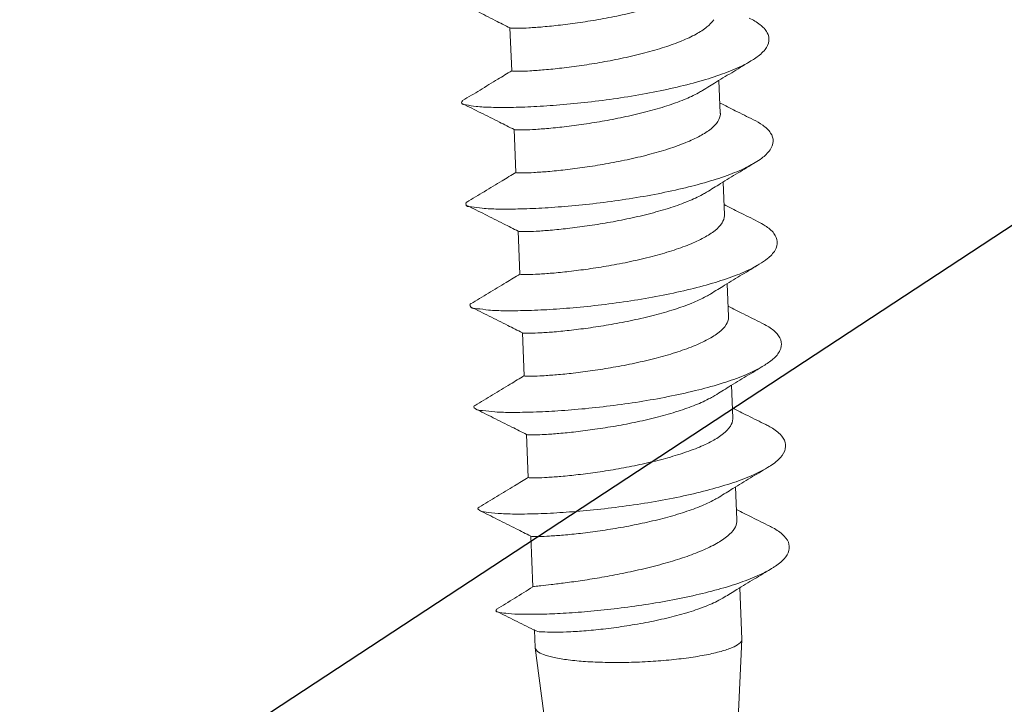
# Model space of a CAD drawing. Extents: x -229 to 125, y 97 to 341.
# Drawn here: x -150 to -143, y 298 to 302 of the extents above; entities that cross this region are included whole.
import ezdxf

# ---------------------------------------------------------------- set-up
doc = ezdxf.new("R2010")
doc.units = 0
doc.header["$LTSCALE"] = 1.21
doc.header["$MEASUREMENT"] = 0
doc.layers.get('0').update_dxf_attribs({"linetype": 'CONTINUOUS', "lineweight": 0})
doc.styles.get("Standard").update_dxf_attribs({"font": 'txt', "width": 0.8})
doc.dimstyles.get("Standard").update_dxf_attribs({"dimtxt": 0.15625, "dimasz": 0.1875, "dimexe": 0.18, "dimexo": 0.0625, "dimgap": 0.09, "dimtad": 0, "dimtih": 1, "dimtoh": 1, "dimzin": 4, "dimdsep": 46, "dimtxsty": 'Standard', "dimcen": 0.09, "dimadec": 0, "dimazin": 0, "dimtp": 0.01, "dimtm": 0.01, "dimtfac": 1, "dimtofl": 0, "dimtmove": 0, "dimatfit": 3, "dimfxl": 0, "dimtolj": 1, "dimtzin": 4, "dimarcsym": 0})

msp = doc.modelspace()

# ---------------------------------------------------------------- linework, layer by layer
at = {"color": 7, "linetype": 'Continuous'}
for p, q in [((-146.2177254779656, 302.3908572184562), (-146.2058365685456, 302.1000933346562)), ((-144.8020138821656, 302.0352128852962), (-144.7929406846657, 301.8133121200562)), ((-146.1895960168256, 301.7029024831162), (-146.1777071099456, 301.4121385993162)), ((-144.7738844210256, 301.3472581499562), (-144.7648112235257, 301.1253573847162)), ((-146.1614665582256, 301.0149477477762), (-146.1495776488056, 300.7241838639762)), ((-144.7457549624257, 300.6593034146161), (-144.7366817649257, 300.4374026493762)), ((-146.1333370996256, 300.3269930124362), (-146.1214481902056, 300.0362291286362)), ((-144.7176255012856, 299.9713486792762), (-144.7085523037857, 299.7494479140362)), ((-146.1052076384856, 299.6390382770962), (-146.0933187290656, 299.3482743932962)), ((-144.6894960426857, 299.2833939464762), (-144.6803583901456, 299.0599167962762)), ((-146.0770781798856, 298.9510835417562), (-146.0629994932856, 298.6067648374562)), ((-144.6615758013456, 298.6005560411362), (-144.6473698582056, 298.2531250418162)), ((-146.0510283158056, 298.3139889561562), (-146.0462010127856, 298.1959288900162)), ((-144.6473771124457, 298.2510992724362), (-144.6804379531056, 297.5608197614562)), ((-144.6473771124457, 298.2510992724362), (-144.6473698582056, 298.2531250418162)), ((-146.0460283994656, 298.1939104739362), (-146.0462010127856, 298.1959288900162)), ((-146.0460283994656, 298.1939104739362), (-145.9567231069056, 297.5086343362362))]:
    msp.add_line(p, q, dxfattribs=at)
for points, start_tangent, end_tangent in [([(-146.2168533283256, 302.3906718746562), (-146.2048717571657, 302.3883510563361), (-146.1612648644456, 302.3878242730362), (-146.0907276776056, 302.3906036096162), (-145.9947777856856, 302.3975840985762), (-145.8762080025056, 302.4096798630562), (-145.7426516478257, 302.4271850020362), (-145.6022965589656, 302.4498903541362), (-145.4586981974456, 302.4780769271762), (-145.3175940244856, 302.5116149550961), (-145.1850916250257, 302.5500924879962), (-145.0676768382656, 302.5926185827762), (-144.9688918872457, 302.6390790715162), (-144.9419143770656, 302.6546938586762)], (0.9065295127007649, -0.4221424434980613), (0.8520374737254948, 0.5234807956052226)), ([(-146.5654502460656, 302.5648078027362), (-146.4427403111457, 302.5037250724762), (-146.3169822670056, 302.4407023562562), (-146.2170794645256, 302.3901862571362)], (0.8956764464808173, -0.4447063111981833), (0.8914583275583136, -0.4531026928047709)), ([(-144.8376743721856, 302.4459641491362), (-144.8835299523057, 302.3966508619362), (-144.9565251047656, 302.3485778846762), (-145.0539741123056, 302.3025987335562), (-145.1710067586056, 302.2600390320362), (-145.3045461003656, 302.2211548984762), (-145.4482910656056, 302.1869938898362), (-145.5928378174056, 302.1586943960162), (-145.7331236303056, 302.1360773114562), (-145.8669974291057, 302.1186057919162), (-145.9858606076857, 302.1065625774962), (-146.0818980788056, 302.0996687660362), (-146.1511536222856, 302.0970309277762), (-146.1933741804656, 302.0976136418762), (-146.2055659696456, 302.1003322699162)], (-0.5362938670437655, -0.844031331273457), (-0.6596495935191483, 0.7515732923474744)), ([(-144.5853877291856, 302.1665302299762), (-144.5531529651057, 302.1874488495562), (-144.4902661719056, 302.2446729591362), (-144.4639398720057, 302.3020110766162), (-144.4751471292456, 302.3581530699962), (-144.5235170198056, 302.4118316367562), (-144.5972497908056, 302.4569628088762)], (0.8559790524602419, 0.5170105044863851), (-0.8957585788776462, 0.4445408511791684)), ([(-146.5383582276056, 301.8746520227762), (-146.5142821416457, 301.8691743502162), (-146.4468483242657, 301.8589619398562), (-146.3455196267457, 301.8530158303362), (-146.2139547616056, 301.8522919481162), (-146.0568951290657, 301.8575592146962), (-145.8799950307456, 301.8693720333362), (-145.6896192062656, 301.8880504160962), (-145.4926149317457, 301.9136685436762), (-145.2960668259856, 301.9460521009562), (-145.1070431806656, 301.9847845152362), (-144.9323428493456, 302.0292218787362), (-144.7782518037056, 302.0785160067162), (-144.6503180514456, 302.1316447980962), (-144.5853877291856, 302.1665302299762)], (0.9045568428166683, -0.4263530439829663), (0.8559790519990043, 0.5170105052500248)), ([(-144.9138084795056, 301.9667774722562), (-144.8198981771056, 302.0243391935562), (-144.7013308399456, 302.0964283965962), (-144.5853728422456, 302.1665055792762)], (0.8514903389640592, 0.5243702915410744), (0.8563806023600181, 0.5163451015565971)), ([(-146.2052475730256, 302.1008147302161), (-146.2994934399056, 302.0430432760362), (-146.4196960874856, 301.9699527160962), (-146.5381994318856, 301.8983348075162)], (-0.8514907117314451, -0.5243696862282153), (-0.856380389759697, -0.516345454163227)), ([(-146.1887126251456, 301.7027376371162), (-146.1771336287456, 301.7004227903362), (-146.1349130731056, 301.6998400762362), (-146.0656575296256, 301.7024779144962), (-145.9696200585057, 301.7093717259562), (-145.8507568773857, 301.7214149403762), (-145.7168830785856, 301.7388864599162), (-145.5765972682256, 301.7615035444762), (-145.4320505138856, 301.7898030382962), (-145.2883055486456, 301.8239640469362), (-145.1547662068857, 301.8628481804962), (-145.0377335605857, 301.9054078820162), (-144.9402845530456, 301.9513870331362), (-144.9137861783057, 301.9667411781962)], (0.9053625838138564, -0.4246393667924556), (0.8520221791217237, 0.5235056888751729)), ([(-146.5384139501256, 301.8985223280962), (-146.5389863010257, 301.8978502694962), (-146.5453760596457, 301.8825443793562), (-146.5383582276056, 301.8746520227762)], (-0.6581181221189146, -0.7529146945960566), (0.9045568515281677, -0.4263530255005217)), ([(-146.5373207874656, 301.8768530673962), (-146.4146108500057, 301.8157703371362), (-146.2888528084056, 301.7527476234562), (-146.1889500059256, 301.7022315217962)], (0.8956764464808173, -0.4447063111981833), (0.8914583275583136, -0.4531026928047709)), ([(-144.5691204312656, 301.7690078703362), (-144.6916410676056, 301.8299975908762), (-144.7957710549256, 301.8821482104762)], (-0.8956765122211829, 0.4447061787914543), (-0.893494237131462, 0.4490746577272723)), ([(-144.7929879185056, 301.8133004639962), (-144.7929119547256, 301.8076164392962), (-144.8095449110456, 301.7580094137962)], (0.05140228399127404, -0.9986780287963086), (-0.536293865538514, -0.8440313322298872)), ([(-144.8095449110456, 301.7580094137962), (-144.8557389436256, 301.7084201936962), (-144.9299893945657, 301.6597489041962), (-145.0274220013256, 301.6139967808162), (-145.1443221155056, 301.5716165683962), (-145.2787696901456, 301.5325838626162), (-145.4244017102856, 301.4981293671362), (-145.5715590537656, 301.4695292617762), (-145.7115875951457, 301.4471689585162), (-145.8438870460656, 301.4300742022562), (-145.9613853429457, 301.4182943401162), (-146.0563153207256, 301.4115745923162), (-146.1248807131856, 301.4090484124562), (-146.1658555613856, 301.4097019900162), (-146.1774104049256, 301.4124096579562)], (-0.5362938680351099, -0.8440313306435608), (-0.6743249687188706, 0.738434720582865)), ([(-144.5572606429457, 301.4785794036962), (-144.5129968630457, 301.5082746833962), (-144.4556416158056, 301.5656023563961), (-144.4350841334256, 301.6228407128362), (-144.4520909040857, 301.6786831868762), (-144.5060833437256, 301.7318732049562), (-144.5691264028056, 301.7689958662962)], (0.8558355609800458, 0.5172479990893829), (-0.8953942037292172, 0.4452743198614994)), ([(-146.5109780664656, 301.1868199135562), (-146.4780612641256, 301.1794062250561), (-146.4051994108656, 301.1697839303562), (-146.2989314725256, 301.1645865290162), (-146.1630930192857, 301.1647431377962), (-146.0025784812856, 301.1709911542562), (-145.8231658683056, 301.1838498559962), (-145.6313098918457, 301.2036018103962), (-145.4339108225856, 301.2302827552562), (-145.2380674220456, 301.2636803160962), (-145.0508227419256, 301.3033416159962), (-144.8789119402056, 301.3485894807962), (-144.7285211030656, 301.3985467037162), (-144.6050657391056, 301.4521674448362), (-144.5572606429457, 301.4785794036962)], (0.7583102606867305, -0.6518938169190002), (0.8558355598551818, 0.5172480009505763)), ([(-144.8856790183656, 301.2788227369162), (-144.7917687185056, 301.3363844582162), (-144.6732013813456, 301.4084736612562), (-144.5572433836456, 301.4785508464762)], (0.8514903389640592, 0.5243702915410744), (0.8563806023600181, 0.5163451015565971)), ([(-146.1771181118856, 301.4128599948762), (-146.2713639787656, 301.3550885406962), (-146.3915666263457, 301.2819979807562), (-146.5100699732856, 301.2103800721762)], (-0.8514907117314451, -0.5243696862282153), (-0.856380389759697, -0.516345454163227)), ([(-146.1605623156856, 301.0148196428761), (-146.1496150096656, 301.0125111384762), (-146.1086401640056, 301.0118575609162), (-146.0400747690056, 301.0143837407762), (-145.9451447912256, 301.0211034885762), (-145.8276464943456, 301.0328833507162), (-145.6953470459657, 301.0499781069762), (-145.5553185020456, 301.0723384102362), (-145.4081611585656, 301.1009385155962), (-145.2625291384256, 301.1353930110762), (-145.1280815637857, 301.1744257168562), (-145.0111814521456, 301.2168059292762), (-144.9137488428456, 301.2625580526562), (-144.8856547918456, 301.2787833110362)], (0.9030356815033068, -0.4295655455595318), (0.8519883100537318, 0.5235608078645556)), ([(-146.5117136682456, 301.2117377428162), (-146.5142998683056, 301.2074557828762), (-146.5148776446457, 301.1923658638562), (-146.5109780664656, 301.1868199135562)], (-0.6368327733958411, -0.7710019576686956), (0.75831026729271, -0.651893809234647)), ([(-146.5091913263256, 301.1888983320562), (-146.3864813914057, 301.1278156017962), (-146.2607233472656, 301.0647928881162), (-146.1608205447856, 301.0142767864562)], (0.8956764464808173, -0.4447063111981833), (0.8914583275583136, -0.4531026928047709)), ([(-144.5409909726656, 301.0810531349962), (-144.6635116090056, 301.1420428555362), (-144.7676415963256, 301.1941934751362)], (-0.8956765122211829, 0.4447061787914543), (-0.893494237131462, 0.4490746577272723)), ([(-144.7648605020656, 301.1253560283562), (-144.7647876548656, 301.1194989737762), (-144.7814154524456, 301.0700546784562)], (0.05153800713537643, -0.9986710338347227), (-0.5362938598195449, -0.8440313358636955)), ([(-144.7814154524456, 301.0700546784562), (-144.8279089230857, 301.0202219536362), (-144.9033767782457, 300.9709670330962), (-145.0030087379856, 300.9245267830762), (-145.1205663692656, 300.8822531261962), (-145.2555563939256, 300.8433482636962), (-145.4014157720056, 300.8090778699562), (-145.5484571238457, 300.7806933826562), (-145.6881433494256, 300.7585424515962), (-145.8179082130856, 300.7418740571962), (-145.9336568081056, 300.7303054316162), (-146.0280067972056, 300.7236295750162), (-146.0967310641257, 300.7210939641362), (-146.1379676720256, 300.7217649178362), (-146.1492658257056, 300.7244725070362)], (-0.536293868186873, -0.8440313305471313), (-0.6789368327153688, 0.7341966883488533)), ([(-144.5291248673656, 300.7906142238762), (-144.4736717550056, 300.8291297297762), (-144.4218979494856, 300.8865296175162), (-144.4071276285056, 300.9436369328162), (-144.4299200645057, 300.9991498088362), (-144.4894894983256, 301.0518234677762), (-144.5410044143457, 301.0810261322562)], (0.8559206204692854, 0.517107234000331), (-0.8952045908100579, 0.4456554056584489)), ([(-146.4817848126856, 300.5002563412962), (-146.4409775079657, 300.4897179930562), (-146.3627508038656, 300.4807118464762), (-146.2516354406256, 300.4762853960962), (-146.1116405669457, 300.4773401488762), (-145.9478094391856, 300.4845813434362), (-145.7660388299057, 300.4984926948362), (-145.5728678802056, 300.5193190768562), (-145.3752439523657, 300.5470577539162), (-145.1802738571657, 300.5814584775962), (-144.9949693763656, 300.6220324502962), (-144.8259961913256, 300.6680698156762), (-144.6794351992057, 300.7186651018362), (-144.5605647740056, 300.7727496164762), (-144.5291248673656, 300.7906142238762)], (0.6889843982612364, -0.7247761716230757), (0.8559206210113668, 0.5171072331030734)), ([(-144.8575495597656, 300.5908680015762), (-144.7636392599056, 300.6484297228762), (-144.6450719202056, 300.7205189259162), (-144.5291139225056, 300.7905961111362)], (0.8514903389640592, 0.5243702915410744), (0.8563806023600181, 0.5163451015565971)), ([(-146.1489886532856, 300.7249052595362), (-146.2432345201656, 300.6671338053562), (-146.3634371677456, 300.5940432454162), (-146.4819405121456, 300.5224253393762)], (-0.8514907117314451, -0.5243696862282153), (-0.856380389759697, -0.516345454163227)), ([(-146.1324214347056, 300.3268844071162), (-146.1217271203056, 300.3245740662962), (-146.0804905124056, 300.3239031125962), (-146.0117662454856, 300.3264387234762), (-145.9174162589256, 300.3331145800762), (-145.8016676639056, 300.3446832056562), (-145.6719027977056, 300.3613516000562), (-145.5322165721256, 300.3835025311162), (-145.3851752202856, 300.4118870184162), (-145.2393158422056, 300.4461574121562), (-145.1043258200856, 300.4850622746562), (-144.9867681862656, 300.5273359315362), (-144.8871362290657, 300.5737761815562), (-144.8575236314456, 300.5908258147162)], (0.9016965783282954, -0.4323693798490411), (0.8519538043556052, 0.5236169546949478)), ([(-146.4835698383256, 300.5247784868162), (-146.4887180373256, 300.5170815679962), (-146.4834840650656, 300.5022383439361), (-146.4817848126856, 300.5002563412962)], (-0.8221558602537784, -0.5692624539264551), (0.6889843979951519, -0.72477617187602)), ([(-144.5128615115256, 300.3930983996562), (-144.6353821478656, 300.4540881201962), (-144.7395121351856, 300.5062387397962)], (-0.8956765122211829, 0.4447061787914543), (-0.893494237131462, 0.4490746577272723)), ([(-146.4810618677256, 300.5009435967162), (-146.3583519328056, 300.4398608664562), (-146.2325938886656, 300.3768381527762), (-146.1326910861856, 300.3263220511162)], (0.8956764464808173, -0.4447063111981833), (0.8914583275583136, -0.4531026928047709)), ([(-144.7532859913056, 300.3820999431162), (-144.7999117121256, 300.3321598575762), (-144.8759797134056, 300.2826146150362), (-144.9768565627056, 300.2357712187562), (-145.0952747866256, 300.1933900716162), (-145.2281346860056, 300.1552098761962), (-145.3722401763056, 300.1213455979762), (-145.5184057158256, 300.0930747832962), (-145.6582621849056, 300.0708383075762), (-145.7886162930056, 300.0540518387362), (-145.9029286069256, 300.0425729894562), (-145.9971938540056, 300.0358220377562), (-146.0668592899856, 300.0331652409362), (-146.1093208967056, 300.0337727987762), (-146.1211412718456, 300.0365067938162)], (-0.5362938673665293, -0.8440313310683741), (-0.6667769834610353, 0.7452573074627329)), ([(-144.7367352344656, 300.4373757533162), (-144.7366690293656, 300.4312319682962), (-144.7532859913056, 300.3820999431162)], (0.05170170081921256, -0.9986625727103228), (-0.5362938466893967, -0.8440313442065346)), ([(-144.5009863282656, 300.1026444695162), (-144.4351873539457, 300.1500091906362), (-144.3890400929257, 300.2074498758562), (-144.3800703242256, 300.2643949842162), (-144.4086296168657, 300.3195484629362), (-144.4737257071457, 300.3716784018562), (-144.5128760504857, 300.3930691871162)], (0.8563080522272561, 0.5164654099654328), (-0.8952681050903505, 0.4455277993660252)), ([(-146.4526631361056, 299.8133188429362), (-146.4511982317456, 299.8121664296962), (-146.4030386608056, 299.8001138858562), (-146.3195148883056, 299.7917493940762), (-146.2036480740656, 299.7881154744962), (-146.0596175061456, 299.7900852546562), (-145.8926109516656, 299.7983312046362), (-145.7086388837457, 299.8133010680162), (-145.5143192723856, 299.8352018116162), (-145.3166406126256, 299.8639922315562), (-145.1227116735856, 299.8993844188362), (-144.9395069574456, 299.9408540691962), (-144.7736169590257, 299.9876592638762), (-144.6310121718456, 300.0388670278562), (-144.5168293064856, 300.0933867410162), (-144.5009863282656, 300.1026444695162)], (0.7747862108288943, -0.6322233209154849), (0.8563080526681953, 0.5164654092343484)), ([(-144.8294201011656, 299.9029132687762), (-144.7355097987656, 299.9604749875362), (-144.6169424616056, 300.0325641905762), (-144.5009844639056, 300.1026413757962)], (0.8514903389640592, 0.5243702915410744), (0.8563806023600181, 0.5163451015565971)), ([(-146.1208591921456, 300.0369505267362), (-146.2151050590256, 299.9791790700162), (-146.3353077066056, 299.9060885100762), (-146.4538110535456, 299.8344706040362)], (-0.8514907117314451, -0.5243696862282153), (-0.856380389759697, -0.516345454163227)), ([(-146.1042991236656, 299.6389171698962), (-146.0930803449856, 299.6365819472362), (-146.0506187382657, 299.6359743893962), (-145.9809533022856, 299.6386311862162), (-145.8866880552056, 299.6453821379162), (-145.7723757412857, 299.6568609871962), (-145.6420216331856, 299.6736474560362), (-145.5021651641056, 299.6958839342961), (-145.3559996245856, 299.7241547464362), (-145.2118941342856, 299.7580190246562), (-145.0790342349056, 299.7961992200762), (-144.9606160109856, 299.8385803672162), (-144.8597391616856, 299.8854237634962), (-144.8293933270256, 299.9028697077762)], (0.9024336700164804, -0.4308288189299619), (0.8519368965922564, 0.5236444635673666)), ([(-146.4545058019656, 299.8358028467362), (-146.4622387405256, 299.8267324533962), (-146.4526631361056, 299.8133188429362)], (-0.8866770041606974, -0.4623893276153882), (0.7747861991678799, -0.6322233352059937)), ([(-146.4529324065856, 299.8129888613762), (-146.3302224716656, 299.7519061311162), (-146.2044644300656, 299.6888834174362), (-146.1045616250456, 299.6383673157762)], (0.8956764464808173, -0.4447063111981833), (0.8914583275583136, -0.4531026928047709)), ([(-144.4847320529256, 299.7051436643162), (-144.6072526892656, 299.7661333873962), (-144.7113826765856, 299.8182840044562)], (-0.8956765122211829, 0.4447061787914543), (-0.893494237131462, 0.4490746577272723)), ([(-144.7085973532256, 299.7494063596362), (-144.7085180087057, 299.7439408003362), (-144.7251565327056, 299.6941452103162)], (0.05123857796956906, -0.998686441345659), (-0.5362938751084704, -0.844031326149178)), ([(-144.4728548351256, 299.4146863610562), (-144.3975526463856, 299.4709082399762), (-144.3570722142657, 299.5283582673162), (-144.3539114154057, 299.5851101477162), (-144.3882138055256, 299.6398747371962), (-144.4587814850656, 299.6914340574962), (-144.4847411181856, 299.7051254321962)], (0.8565274252426405, 0.516101511146027), (-0.8954291045864499, 0.4452041314492807)), ([(-144.7251565327056, 299.6941452103162), (-144.7714698055856, 299.6444589520562), (-144.8470518058056, 299.5950934830962), (-144.9474726590656, 299.5483241201962), (-145.0656364765857, 299.5059177178362), (-145.1977616530256, 299.4678379616362), (-145.3388398036856, 299.4345164483962), (-145.4835695243856, 299.4062999185962), (-145.6236868946456, 299.3838115459962), (-145.7558001051456, 299.3666345216762), (-145.8720653107657, 299.3548540931162), (-145.9664103824256, 299.3480157323962), (-146.0368993168856, 299.3452407366762), (-146.0804792373456, 299.3457691811362), (-146.0930609292256, 299.3484971055762)], (-0.5362938681471658, -0.8440313305723609), (-0.6492629461144639, 0.7605640188720253)), ([(-146.4244691513456, 299.1255962026362), (-146.4180238175256, 299.1221546855162), (-146.3642532443457, 299.1105980639762), (-146.2755047248656, 299.1029001850362), (-146.1549865051456, 299.1000796979162), (-146.0070444337456, 299.1029806014362), (-145.8370063308457, 299.1122420307162), (-145.6509912291656, 299.1282753590762), (-145.4556902532457, 299.1512494787362), (-145.2581270364856, 299.1810847479962), (-145.0654062154256, 299.2174558436562), (-144.8844590309656, 299.2598034145362), (-144.7217951398856, 299.3073541017562), (-144.5832695241256, 299.3591482348962), (-144.4738728214056, 299.4140742007362), (-144.4728548351256, 299.4146863610562)], (0.8598134043027326, -0.5106083722201836), (0.8565274260309579, 0.5161015098377273)), ([(-144.8012906400256, 299.2149585334362), (-144.7073803401656, 299.2725202547362), (-144.5888130004656, 299.3446094552362), (-144.4728550027656, 299.4146866404562)], (0.8514903389640592, 0.5243702915410744), (0.8563806023600181, 0.5163451015565971)), ([(-146.0927297335456, 299.3489957913962), (-146.1869756004256, 299.2912243346762), (-146.3071782480056, 299.2181337747362), (-146.4256815924056, 299.1465158686962)], (-0.8514907117314451, -0.5243696862282153), (-0.856380389759697, -0.516345454163227)), ([(-146.0762053546056, 298.9508994349362), (-146.0642386856256, 298.9485783295962), (-146.0206587651656, 298.9480498851362), (-145.9501698307056, 298.9508248808562), (-145.8558247615857, 298.9576632441162), (-145.7395595534256, 298.9694436701362), (-145.6074463429256, 298.9866206944562), (-145.4673289726656, 299.0091090670562), (-145.3225992519656, 299.0373255968562), (-145.1815211013056, 299.0706471100962), (-145.0493959248656, 299.1087268662962), (-144.9312321098856, 299.1511332686562), (-144.8308112540856, 299.1979026315562), (-144.8012644348456, 299.2149158919162)], (0.9064572586596866, -0.4222975707047883), (0.8519671408355064, 0.5235952548835523)), ([(-146.4256971702256, 299.1465429527162), (-146.4348606723456, 299.1364132320562), (-146.4244691513456, 299.1255962026362)], (-0.8668612651310642, -0.4985494428994688), (0.8598133896563637, -0.5106083968832026)), ([(-146.4248029479856, 299.1250341285762), (-146.3020930130656, 299.0639513957762), (-146.1763349689256, 299.0009286820962), (-146.0764321664456, 298.9504125804362)], (0.8956764464808173, -0.4447063111981833), (0.8914583275583136, -0.4531026928047709)), ([(-144.4576586552056, 299.0176205562562), (-144.5800103332857, 299.0785523089162), (-144.6832516863656, 299.1302803588762)], (-0.8956040746181889, 0.4448520445353686), (-0.8934199479852567, 0.4492224354838268)), ([(-144.6804687455256, 299.0598803371162), (-144.6808719756056, 299.0467127053362), (-144.6969111434257, 299.0033551948962)], (0.0476257752562571, -0.9988652489356311), (-0.5256316799601211, -0.8507122527754616)), ([(-144.6969111434257, 299.0033551948962), (-144.7430639441856, 298.9522678345362), (-144.8178621639057, 298.9014385915162), (-144.9165565105856, 298.8530945657762), (-145.0331707452256, 298.8085378857762), (-145.1667359695857, 298.7670414968362), (-145.3106197356656, 298.7298467375962), (-145.4554187475656, 298.6981800089562), (-145.5948901272456, 298.6720570411362), (-145.7273922269856, 298.6506612165162), (-145.8445164047257, 298.6342654225362), (-145.9389330891456, 298.6226302489562), (-146.0084552081656, 298.6147607625362), (-146.0509220396656, 298.6096693655562), (-146.0624233374656, 298.6068048500762)], (-0.5256316705854122, -0.850712258567836), (-0.8514290020162872, -0.5244698795217406)), ([(-144.4465548851857, 298.7304955120162), (-144.4281078786456, 298.7420523011962), (-144.3606979499656, 298.7977340262562), (-144.3282037452056, 298.8538317245762), (-144.3319368848057, 298.9090707301762), (-144.3718918747456, 298.9622042586562), (-144.4467440796256, 299.0120598129962), (-144.4576609412056, 299.0176159563162)], (0.8566367519815723, 0.5159200278671708), (-0.8955445933963322, 0.4449717757775182)), ([(-146.3072209962056, 298.4392163917562), (-146.2880945295056, 298.4346710261962), (-146.2299855220256, 298.4265057440762), (-146.1401199410256, 298.4219071528162), (-146.0213116010456, 298.4218396700962), (-145.8774946115656, 298.4271104647362), (-145.7135836541456, 298.4383370843962), (-145.5352953340657, 298.4559222384562), (-145.3489375178056, 298.4800367876362), (-145.1611748554856, 298.5106115677362), (-144.9787796195656, 298.5473384386562), (-144.8083776565856, 298.5896805129762), (-144.6562015169456, 298.6368914294762), (-144.5278566174256, 298.6880417310362), (-144.4465548851857, 298.7304955120162)], (0.9169498357345344, -0.3990025046868884), (0.8566367506939515, 0.5159200300051437)), ([(-144.7664519162057, 298.5366539946962), (-144.6812532651656, 298.5886316301362), (-144.5625808050257, 298.6605463478762), (-144.4465507145056, 298.7304885828962)], (0.8528274756455853, 0.5221927774146045), (0.8568950337759735, 0.5154909321123633)), ([(-146.0626686989256, 298.6072034776762), (-146.1855489840256, 298.5305097600962), (-146.3078250767856, 298.4551836242362)], (-0.8462755553161891, -0.5327454218238533), (-0.8525687383294845, -0.5226151035162214)), ([(-146.0457146942256, 298.3125366984562), (-146.0396043711656, 298.3091252117562), (-145.9982178778656, 298.3027786204362), (-145.9285498612456, 298.3000736550562), (-145.8336702034056, 298.3018992698962), (-145.7177517966856, 298.3089647091562), (-145.5859173765857, 298.3217650061362), (-145.4439955039657, 298.3405578006561), (-145.2982268191257, 298.3653582539762), (-145.1550479309856, 298.3959316472362), (-145.0208056518456, 298.4317997746361), (-144.9014469929256, 298.4722681061962), (-144.8022432924257, 298.5164670652962), (-144.7664252081057, 298.5366103549562)], (0.8333382342179747, -0.5527634099598742), (0.8529212788111882, 0.5220395503705514)), ([(-146.3071179788856, 298.4544553681362), (-146.3128479496456, 298.4453196409162), (-146.3072209962056, 298.4392163917562)], (-0.7174604096990298, -0.6965992825968889), (0.9169498317116224, -0.3990025139319643)), ([(-146.3066029964256, 298.4406366149762), (-146.1834029100856, 298.3797553244962), (-146.0571284255256, 298.3170382617162), (-146.0510248664856, 298.3139958776562)], (0.8968394484320152, -0.4423561955439966), (0.8949433195455875, -0.4461798458029274)), ([(-146.0510248664856, 298.3139958776562), (-146.0463070679456, 298.3116434312562)], (0.8949432884668286, -0.4461799081404035), (0.8948892514194361, -0.4462882786876227)), ([(-144.6650153931457, 298.2232893407562), (-144.6480786985456, 298.2464053702162)], (0.770334793617804, 0.6376396362694332), (0.1839300147164748, 0.9829393418143347)), ([(-144.6480786985456, 298.2464053702162), (-144.6477047368856, 298.2510929275162)], (0.1839299293327336, 0.9829393577915454), (-0.0193647076557599, 0.9998124864680412)), ([(-144.6650153931457, 298.2232893407562), (-144.7123894487656, 298.1964348046762), (-144.7874896490857, 298.1708080283962), (-144.8870337629256, 298.1475290274562), (-145.0066712274856, 298.1276152064762), (-145.1411733181456, 298.1119368939162), (-145.2846616417856, 298.1011793081162), (-145.4308650755656, 298.0958126056162), (-145.5733938253056, 298.0960713401762), (-145.7060187010256, 298.1019442011762), (-145.8229433592256, 298.1131745165362), (-145.9190576297856, 298.1292714693562), (-145.9901608607057, 298.1495315431362), (-146.0331454991456, 298.1730692786362), (-146.0457800357256, 298.1939573496362)], (-0.7703348165634958, -0.6376396085486573), (-0.1854574735439002, 0.9826522912539887))]:
    msp.add_spline(points, degree=3, dxfattribs=dict(at, start_tangent=start_tangent, end_tangent=end_tangent))

# ---------------------------------------------------------------- leaders
at = {"annotation_type": 0, "has_hookline": 1, "hookline_direction": 0, "text_width": 8.36}
msp.add_leader([(-153.9825159996079, 293.7276727888537), (-133.8171429746735, 306.9632641439833), (-128.1465007040297, 306.9632641439833)], dimstyle='Standard', override={"dimtxt": 2.5, "dimasz": 3, "dimexe": 0.396, "dimexo": 0.5, "dimgap": 0.5, "dimtih": 0, "dimtoh": 0, "dimzin": 0, "dimcen": 0, "dimclrd": 4, "dimclre": 3, "dimclrt": 6, "dimadec": 1, "dimtp": 0, "dimtm": 0, "dimtzin": 0}, dxfattribs=at)

doc.saveas('drawing.dxf')
